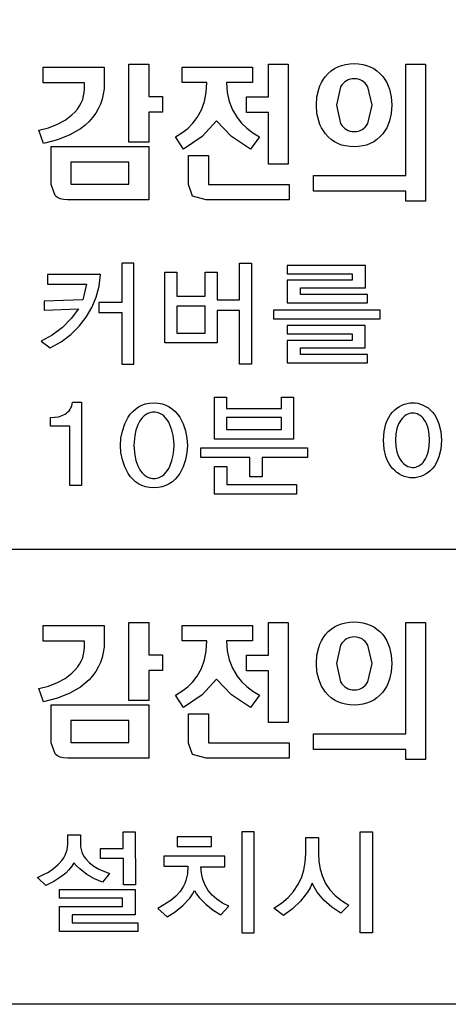
# Model space of a CAD drawing. Units: millimetres. Extents: x -368 to 11121, y 2737 to 4959.
# Drawn here: x 8524 to 8537, y 3891 to 3919 of the extents above; entities that cross this region are included whole.
import ezdxf

# ---------------------------------------------------------------- set-up
doc = ezdxf.new("R2010")
doc.units = ezdxf.units.MM
doc.layers.add('LAYER_1', color=160, linetype='Continuous')

msp = doc.modelspace()

# ---------------------------------------------------------------- linework, layer by layer
at = {"layer": 'LAYER_1', "color": 7}
msp.add_line((8593.158, 3903.545), (8518.755, 3903.545), dxfattribs=at)
for points in [[(8593.158, 3890.648), (8504.532, 3890.648), (8504.532, 3945.782), (8593.158, 3945.782), (8593.158, 3890.648)], [(8526.802, 3917.22), (8526.802, 3916.765), (8526.795, 3916.608), (8526.775, 3916.457), (8526.741, 3916.312), (8526.694, 3916.174), (8526.633, 3916.041), (8526.559, 3915.915), (8526.471, 3915.794), (8526.37, 3915.68), (8526.254, 3915.571), (8526.124, 3915.471), (8525.828, 3915.298), (8525.479, 3915.16), (8525.08, 3915.057), (8524.951, 3915.433), (8525.226, 3915.504), (8525.473, 3915.601), (8525.691, 3915.722), (8525.881, 3915.867), (8525.966, 3915.95), (8526.039, 3916.035), (8526.1, 3916.123), (8526.151, 3916.214), (8526.19, 3916.308), (8526.217, 3916.405), (8526.234, 3916.504), (8526.239, 3916.606), (8526.239, 3916.777), (8525.068, 3916.777), (8525.068, 3917.22), (8526.802, 3917.22)], [(8528.067, 3917.305), (8528.067, 3916.389), (8528.45, 3916.389), (8528.45, 3915.942), (8528.067, 3915.942), (8528.067, 3915.099), (8527.5, 3915.099), (8527.5, 3917.305), (8528.067, 3917.305)], [(8531, 3917.22), (8531, 3916.782), (8530.269, 3916.782), (8530.288, 3916.506), (8530.344, 3916.249), (8530.436, 3916.011), (8530.566, 3915.791), (8530.694, 3915.633), (8530.843, 3915.489), (8531.013, 3915.36), (8531.204, 3915.246), (8530.949, 3914.897), (8530.403, 3915.255), (8529.987, 3915.698), (8529.58, 3915.255), (8529.044, 3914.897), (8528.816, 3915.246), (8529.001, 3915.358), (8529.166, 3915.486), (8529.31, 3915.63), (8529.434, 3915.791), (8529.553, 3916.008), (8529.638, 3916.245), (8529.69, 3916.504), (8529.707, 3916.782), (8529.011, 3916.782), (8529.011, 3917.22), (8531, 3917.22)], [(8532.017, 3914.474), (8531.452, 3914.474), (8531.452, 3915.938), (8530.834, 3915.938), (8530.834, 3916.376), (8531.452, 3916.376), (8531.452, 3917.305), (8532.017, 3917.305), (8532.017, 3914.474)], [(8535.347, 3917.305), (8535.905, 3917.305), (8535.905, 3913.421), (8535.347, 3913.421), (8535.347, 3913.705), (8532.733, 3913.705), (8532.733, 3914.148), (8535.347, 3914.148), (8535.347, 3917.305)], [(8534.692, 3916.961), (8534.754, 3916.876), (8534.807, 3916.787), (8534.851, 3916.692), (8534.888, 3916.593), (8534.936, 3916.379), (8534.952, 3916.146), (8534.936, 3915.912), (8534.888, 3915.698), (8534.851, 3915.598), (8534.807, 3915.504), (8534.754, 3915.415), (8534.692, 3915.331), (8534.615, 3915.245), (8534.531, 3915.17), (8534.439, 3915.106), (8534.342, 3915.055), (8534.237, 3915.014), (8534.126, 3914.986), (8534.008, 3914.968), (8533.884, 3914.963), (8533.758, 3914.968), (8533.64, 3914.986), (8533.528, 3915.014), (8533.424, 3915.055), (8533.326, 3915.106), (8533.235, 3915.17), (8533.151, 3915.245), (8533.073, 3915.331), (8533.013, 3915.415), (8532.96, 3915.504), (8532.915, 3915.598), (8532.878, 3915.698), (8532.828, 3915.912), (8532.812, 3916.146), (8532.828, 3916.382), (8532.878, 3916.596), (8532.915, 3916.695), (8532.96, 3916.788), (8533.013, 3916.877), (8533.073, 3916.961), (8533.151, 3917.045), (8533.235, 3917.119), (8533.326, 3917.181), (8533.424, 3917.232), (8533.528, 3917.271), (8533.64, 3917.299), (8533.758, 3917.316), (8533.884, 3917.322), (8534.008, 3917.316), (8534.126, 3917.299), (8534.237, 3917.271), (8534.342, 3917.232), (8534.439, 3917.181), (8534.531, 3917.119), (8534.615, 3917.045), (8534.692, 3916.961)], [(8533.5, 3916.666), (8533.381, 3916.146), (8533.5, 3915.625), (8533.537, 3915.571), (8533.577, 3915.524), (8533.621, 3915.485), (8533.667, 3915.452), (8533.717, 3915.427), (8533.77, 3915.41), (8533.826, 3915.399), (8533.886, 3915.395), (8533.947, 3915.399), (8534.003, 3915.41), (8534.057, 3915.427), (8534.107, 3915.452), (8534.153, 3915.485), (8534.196, 3915.524), (8534.236, 3915.571), (8534.272, 3915.625), (8534.391, 3916.146), (8534.272, 3916.666), (8534.236, 3916.72), (8534.196, 3916.766), (8534.153, 3916.806), (8534.106, 3916.838), (8534.056, 3916.863), (8534.002, 3916.881), (8533.946, 3916.892), (8533.886, 3916.895), (8533.826, 3916.892), (8533.77, 3916.881), (8533.717, 3916.863), (8533.667, 3916.838), (8533.621, 3916.806), (8533.577, 3916.766), (8533.537, 3916.72), (8533.5, 3916.666)], [(8528.067, 3914.97), (8528.067, 3913.459), (8525.761, 3913.459), (8525.651, 3913.467), (8525.602, 3913.476), (8525.556, 3913.49), (8525.514, 3913.506), (8525.476, 3913.527), (8525.442, 3913.551), (8525.411, 3913.579), (8525.296, 3913.899), (8525.296, 3914.97), (8528.067, 3914.97)], [(8529.753, 3913.896), (8532.038, 3913.896), (8532.038, 3913.459), (8529.691, 3913.459), (8529.303, 3913.56), (8529.193, 3913.89), (8529.193, 3914.712), (8529.753, 3914.712), (8529.753, 3913.896)], [(8525.858, 3914.529), (8525.858, 3913.902), (8527.5, 3913.902), (8527.5, 3914.529), (8525.858, 3914.529)], [(8527.643, 3908.801), (8527.643, 3911.665), (8527.298, 3911.665), (8527.298, 3910.547), (8526.65, 3910.547), (8526.65, 3910.262), (8527.298, 3910.262), (8527.298, 3908.801), (8527.643, 3908.801)], [(8530.632, 3908.801), (8530.632, 3910.323), (8530.006, 3910.323), (8530.006, 3909.402), (8528.518, 3909.402), (8528.518, 3911.406), (8528.86, 3911.406), (8528.86, 3910.727), (8529.661, 3910.727), (8529.661, 3911.406), (8530.006, 3911.406), (8530.006, 3910.62), (8530.632, 3910.62), (8530.632, 3911.665), (8530.977, 3911.665), (8530.977, 3908.801), (8530.632, 3908.801)], [(8534.265, 3910.54), (8534.265, 3910.778), (8532.359, 3910.778), (8532.359, 3910.961), (8534.201, 3910.961), (8534.201, 3911.601), (8531.989, 3911.601), (8531.989, 3911.362), (8533.827, 3911.362), (8533.827, 3911.181), (8531.989, 3911.181), (8531.989, 3910.54), (8534.265, 3910.54)], [(8526.691, 3911.344), (8525.197, 3911.344), (8525.197, 3911.068), (8526.294, 3911.068), (8526.196, 3910.626), (8525.094, 3910.586), (8525.094, 3910.33), (8526.067, 3910.373), (8525.864, 3910.092), (8525.614, 3909.841), (8525.328, 3909.624), (8525.013, 3909.448), (8525.27, 3909.259), (8525.578, 3909.437), (8525.851, 3909.643), (8526.089, 3909.874), (8526.29, 3910.128), (8526.452, 3910.403), (8526.574, 3910.699), (8526.654, 3911.013), (8526.691, 3911.344)], [(8529.661, 3910.447), (8528.86, 3910.447), (8528.86, 3909.676), (8529.661, 3909.676), (8529.661, 3910.447)], [(8534.623, 3910.088), (8534.623, 3910.333), (8531.597, 3910.333), (8531.597, 3910.088), (8534.623, 3910.088)], [(8534.265, 3908.836), (8534.265, 3909.072), (8532.359, 3909.072), (8532.359, 3909.259), (8534.199, 3909.259), (8534.199, 3909.896), (8531.989, 3909.896), (8531.989, 3909.658), (8533.831, 3909.658), (8533.831, 3909.475), (8531.989, 3909.475), (8531.989, 3908.836), (8534.265, 3908.836)], [(8525.828, 3905.36), (8525.828, 3907.045), (8525.277, 3907.045), (8525.277, 3907.286), (8525.392, 3907.293), (8525.502, 3907.311), (8525.604, 3907.341), (8525.651, 3907.362), (8525.695, 3907.386), (8525.736, 3907.413), (8525.773, 3907.444), (8525.806, 3907.48), (8525.835, 3907.519), (8525.859, 3907.563), (8525.878, 3907.611), (8525.891, 3907.663), (8525.899, 3907.72), (8526.157, 3907.72), (8526.157, 3905.36), (8525.828, 3905.36)], [(8527.264, 3906.497), (8527.276, 3906.698), (8527.315, 3906.904), (8527.381, 3907.107), (8527.478, 3907.294), (8527.538, 3907.38), (8527.607, 3907.458), (8527.684, 3907.527), (8527.77, 3907.587), (8527.865, 3907.635), (8527.97, 3907.671), (8528.084, 3907.694), (8528.207, 3907.702), (8528.331, 3907.694), (8528.445, 3907.671), (8528.549, 3907.635), (8528.645, 3907.587), (8528.731, 3907.527), (8528.809, 3907.458), (8528.878, 3907.38), (8528.939, 3907.295), (8529.038, 3907.107), (8529.106, 3906.905), (8529.145, 3906.698), (8529.158, 3906.497), (8529.145, 3906.295), (8529.106, 3906.088), (8529.038, 3905.886), (8528.939, 3905.698), (8528.878, 3905.613), (8528.809, 3905.535), (8528.731, 3905.465), (8528.645, 3905.406), (8528.549, 3905.357), (8528.445, 3905.321), (8528.331, 3905.298), (8528.207, 3905.291), (8528.084, 3905.299), (8527.97, 3905.321), (8527.865, 3905.358), (8527.77, 3905.407), (8527.684, 3905.467), (8527.607, 3905.537), (8527.538, 3905.615), (8527.478, 3905.701), (8527.381, 3905.889), (8527.315, 3906.091), (8527.276, 3906.297), (8527.264, 3906.497)], [(8529.928, 3906.671), (8529.928, 3907.867), (8530.269, 3907.867), (8530.269, 3907.546), (8531.829, 3907.546), (8531.829, 3907.867), (8532.168, 3907.867), (8532.168, 3906.671), (8529.928, 3906.671)], [(8534.715, 3906.642), (8534.734, 3906.89), (8534.786, 3907.106), (8534.823, 3907.201), (8534.867, 3907.289), (8534.917, 3907.368), (8534.972, 3907.438), (8535.032, 3907.501), (8535.096, 3907.555), (8535.164, 3907.601), (8535.235, 3907.638), (8535.308, 3907.668), (8535.383, 3907.689), (8535.46, 3907.702), (8535.537, 3907.706), (8535.613, 3907.702), (8535.69, 3907.69), (8535.765, 3907.67), (8535.838, 3907.641), (8535.909, 3907.603), (8535.977, 3907.558), (8536.041, 3907.504), (8536.101, 3907.442), (8536.156, 3907.371), (8536.206, 3907.292), (8536.25, 3907.205), (8536.287, 3907.109), (8536.339, 3906.892), (8536.358, 3906.642), (8536.339, 3906.391), (8536.287, 3906.174), (8536.25, 3906.079), (8536.206, 3905.991), (8536.156, 3905.912), (8536.101, 3905.841), (8536.041, 3905.779), (8535.977, 3905.725), (8535.909, 3905.68), (8535.838, 3905.642), (8535.765, 3905.614), (8535.69, 3905.593), (8535.613, 3905.581), (8535.537, 3905.577), (8535.46, 3905.581), (8535.383, 3905.594), (8535.308, 3905.615), (8535.235, 3905.645), (8535.164, 3905.682), (8535.096, 3905.728), (8535.032, 3905.782), (8534.972, 3905.845), (8534.917, 3905.916), (8534.867, 3905.995), (8534.823, 3906.082), (8534.786, 3906.177), (8534.734, 3906.393), (8534.715, 3906.642)], [(8527.64, 3906.497), (8527.665, 3906.221), (8527.7, 3906.066), (8527.754, 3905.913), (8527.789, 3905.842), (8527.829, 3905.776), (8527.875, 3905.716), (8527.928, 3905.664), (8527.987, 3905.621), (8528.019, 3905.603), (8528.053, 3905.588), (8528.089, 3905.576), (8528.126, 3905.568), (8528.166, 3905.562), (8528.207, 3905.56), (8528.249, 3905.562), (8528.289, 3905.568), (8528.326, 3905.576), (8528.362, 3905.588), (8528.397, 3905.603), (8528.429, 3905.62), (8528.488, 3905.663), (8528.541, 3905.715), (8528.588, 3905.775), (8528.629, 3905.841), (8528.664, 3905.912), (8528.718, 3906.064), (8528.754, 3906.22), (8528.773, 3906.368), (8528.779, 3906.497), (8528.773, 3906.626), (8528.754, 3906.774), (8528.718, 3906.93), (8528.664, 3907.082), (8528.629, 3907.154), (8528.588, 3907.22), (8528.541, 3907.28), (8528.488, 3907.332), (8528.429, 3907.375), (8528.397, 3907.393), (8528.362, 3907.408), (8528.326, 3907.42), (8528.289, 3907.428), (8528.249, 3907.434), (8528.207, 3907.436), (8528.166, 3907.434), (8528.126, 3907.428), (8528.089, 3907.42), (8528.053, 3907.408), (8528.019, 3907.393), (8527.987, 3907.375), (8527.928, 3907.332), (8527.875, 3907.279), (8527.829, 3907.219), (8527.789, 3907.153), (8527.754, 3907.081), (8527.7, 3906.928), (8527.665, 3906.773), (8527.64, 3906.497)], [(8535.055, 3906.645), (8535.066, 3906.466), (8535.097, 3906.31), (8535.145, 3906.178), (8535.174, 3906.12), (8535.206, 3906.069), (8535.242, 3906.023), (8535.28, 3905.984), (8535.319, 3905.95), (8535.361, 3905.923), (8535.404, 3905.901), (8535.448, 3905.885), (8535.493, 3905.876), (8535.539, 3905.872), (8535.584, 3905.874), (8535.629, 3905.883), (8535.673, 3905.897), (8535.716, 3905.918), (8535.758, 3905.945), (8535.798, 3905.977), (8535.835, 3906.016), (8535.871, 3906.061), (8535.903, 3906.113), (8535.933, 3906.17), (8535.98, 3906.303), (8536.011, 3906.461), (8536.022, 3906.645), (8536.011, 3906.827), (8535.98, 3906.984), (8535.933, 3907.116), (8535.903, 3907.173), (8535.871, 3907.224), (8535.835, 3907.269), (8535.798, 3907.307), (8535.758, 3907.34), (8535.716, 3907.366), (8535.673, 3907.387), (8535.629, 3907.401), (8535.584, 3907.41), (8535.539, 3907.412), (8535.493, 3907.408), (8535.448, 3907.399), (8535.404, 3907.383), (8535.361, 3907.362), (8535.319, 3907.334), (8535.28, 3907.301), (8535.242, 3907.261), (8535.206, 3907.216), (8535.174, 3907.165), (8535.145, 3907.108), (8535.097, 3906.977), (8535.066, 3906.822), (8535.055, 3906.645)], [(8531.829, 3907.286), (8530.269, 3907.286), (8530.269, 3906.947), (8531.829, 3906.947), (8531.829, 3907.286)], [(8531.273, 3906.153), (8531.273, 3905.601), (8530.924, 3905.601), (8530.924, 3906.153), (8529.535, 3906.153), (8529.535, 3906.425), (8532.561, 3906.425), (8532.561, 3906.153), (8531.273, 3906.153)], [(8529.928, 3905.115), (8529.928, 3905.897), (8530.278, 3905.897), (8530.278, 3905.387), (8532.253, 3905.387), (8532.253, 3905.115), (8529.928, 3905.115)], [(8534.692, 3901.13), (8534.754, 3901.046), (8534.807, 3900.956), (8534.851, 3900.861), (8534.888, 3900.761), (8534.936, 3900.546), (8534.952, 3900.311), (8534.936, 3900.08), (8534.888, 3899.867), (8534.851, 3899.768), (8534.807, 3899.673), (8534.754, 3899.584), (8534.692, 3899.499), (8534.615, 3899.413), (8534.531, 3899.339), (8534.439, 3899.276), (8534.342, 3899.224), (8534.237, 3899.184), (8534.126, 3899.155), (8534.008, 3899.138), (8533.884, 3899.132), (8533.758, 3899.138), (8533.64, 3899.155), (8533.528, 3899.184), (8533.424, 3899.224), (8533.326, 3899.276), (8533.235, 3899.339), (8533.151, 3899.413), (8533.073, 3899.499), (8533.013, 3899.584), (8532.96, 3899.673), (8532.878, 3899.867), (8532.828, 3900.08), (8532.812, 3900.311), (8532.828, 3900.548), (8532.878, 3900.763), (8532.915, 3900.863), (8532.96, 3900.957), (8533.013, 3901.046), (8533.073, 3901.13), (8533.151, 3901.215), (8533.235, 3901.289), (8533.326, 3901.351), (8533.424, 3901.401), (8533.528, 3901.441), (8533.64, 3901.469), (8533.758, 3901.486), (8533.884, 3901.491), (8534.008, 3901.486), (8534.126, 3901.469), (8534.237, 3901.441), (8534.342, 3901.401), (8534.439, 3901.351), (8534.531, 3901.289), (8534.615, 3901.215), (8534.692, 3901.13)], [(8526.802, 3901.388), (8526.802, 3900.934), (8526.795, 3900.777), (8526.775, 3900.625), (8526.741, 3900.48), (8526.694, 3900.341), (8526.633, 3900.209), (8526.559, 3900.083), (8526.471, 3899.964), (8526.37, 3899.852), (8526.254, 3899.742), (8526.124, 3899.641), (8525.828, 3899.467), (8525.479, 3899.329), (8525.08, 3899.226), (8524.951, 3899.6), (8525.226, 3899.673), (8525.473, 3899.769), (8525.691, 3899.891), (8525.881, 3900.037), (8525.966, 3900.119), (8526.039, 3900.204), (8526.1, 3900.291), (8526.151, 3900.382), (8526.19, 3900.476), (8526.217, 3900.572), (8526.234, 3900.672), (8526.239, 3900.773), (8526.239, 3900.943), (8525.068, 3900.943), (8525.068, 3901.388), (8526.802, 3901.388)], [(8528.067, 3901.474), (8528.067, 3900.557), (8528.45, 3900.557), (8528.45, 3900.11), (8528.067, 3900.11), (8528.067, 3899.266), (8527.5, 3899.266), (8527.5, 3901.474), (8528.067, 3901.474)], [(8531, 3901.388), (8531, 3900.95), (8530.269, 3900.95), (8530.288, 3900.674), (8530.344, 3900.416), (8530.436, 3900.177), (8530.566, 3899.956), (8530.694, 3899.799), (8530.843, 3899.656), (8531.013, 3899.528), (8531.204, 3899.415), (8530.949, 3899.066), (8530.403, 3899.423), (8529.987, 3899.865), (8529.58, 3899.423), (8529.044, 3899.066), (8528.816, 3899.415), (8529.001, 3899.526), (8529.166, 3899.652), (8529.31, 3899.796), (8529.434, 3899.956), (8529.553, 3900.174), (8529.638, 3900.413), (8529.69, 3900.671), (8529.707, 3900.95), (8529.011, 3900.95), (8529.011, 3901.388), (8531, 3901.388)], [(8532.017, 3898.64), (8531.452, 3898.64), (8531.452, 3900.107), (8530.834, 3900.107), (8530.834, 3900.544), (8531.452, 3900.544), (8531.452, 3901.474), (8532.017, 3901.474), (8532.017, 3898.64)], [(8535.347, 3901.474), (8535.905, 3901.474), (8535.905, 3897.589), (8535.347, 3897.589), (8535.347, 3897.871), (8532.733, 3897.871), (8532.733, 3898.317), (8535.347, 3898.317), (8535.347, 3901.474)], [(8533.5, 3900.836), (8533.381, 3900.311), (8533.5, 3899.791), (8533.537, 3899.738), (8533.577, 3899.691), (8533.621, 3899.652), (8533.667, 3899.62), (8533.717, 3899.596), (8533.77, 3899.578), (8533.826, 3899.567), (8533.886, 3899.564), (8533.947, 3899.567), (8534.003, 3899.578), (8534.057, 3899.596), (8534.107, 3899.62), (8534.153, 3899.652), (8534.196, 3899.691), (8534.236, 3899.738), (8534.272, 3899.791), (8534.391, 3900.311), (8534.272, 3900.836), (8534.236, 3900.889), (8534.196, 3900.935), (8534.153, 3900.974), (8534.106, 3901.007), (8534.056, 3901.032), (8534.002, 3901.05), (8533.946, 3901.061), (8533.886, 3901.064), (8533.826, 3901.061), (8533.77, 3901.05), (8533.717, 3901.032), (8533.667, 3901.007), (8533.621, 3900.974), (8533.577, 3900.935), (8533.537, 3900.889), (8533.5, 3900.836)], [(8528.067, 3899.137), (8528.067, 3897.625), (8525.761, 3897.625), (8525.651, 3897.633), (8525.602, 3897.642), (8525.556, 3897.656), (8525.514, 3897.673), (8525.476, 3897.694), (8525.442, 3897.719), (8525.411, 3897.748), (8525.296, 3898.065), (8525.296, 3899.137), (8528.067, 3899.137)], [(8525.858, 3898.694), (8525.858, 3898.072), (8527.5, 3898.072), (8527.5, 3898.694), (8525.858, 3898.694)], [(8529.753, 3898.065), (8532.038, 3898.065), (8532.038, 3897.625), (8529.691, 3897.625), (8529.303, 3897.727), (8529.193, 3898.055), (8529.193, 3898.88), (8529.753, 3898.88), (8529.753, 3898.065)], [(8526.751, 3894.112), (8526.524, 3894.206), (8526.304, 3894.332), (8526.105, 3894.486), (8526.018, 3894.572), (8525.943, 3894.663), (8525.881, 3894.561), (8525.802, 3894.464), (8525.708, 3894.371), (8525.603, 3894.284), (8525.375, 3894.132), (8525.146, 3894.014), (8524.905, 3894.247), (8525.065, 3894.315), (8525.22, 3894.399), (8525.365, 3894.497), (8525.496, 3894.609), (8525.606, 3894.734), (8525.653, 3894.802), (8525.692, 3894.874), (8525.723, 3894.948), (8525.747, 3895.026), (8525.761, 3895.107), (8525.766, 3895.191), (8525.766, 3895.456), (8526.127, 3895.456), (8526.127, 3895.191), (8526.132, 3895.111), (8526.146, 3895.035), (8526.168, 3894.963), (8526.198, 3894.894), (8526.235, 3894.83), (8526.279, 3894.769), (8526.385, 3894.658), (8526.51, 3894.562), (8526.649, 3894.479), (8526.951, 3894.353), (8526.751, 3894.112)], [(8527.351, 3894.034), (8527.351, 3894.787), (8526.698, 3894.787), (8526.698, 3895.063), (8527.341, 3895.063), (8527.341, 3895.534), (8527.681, 3895.534), (8527.691, 3894.034), (8527.351, 3894.034)], [(8529.84, 3895.124), (8529.84, 3895.397), (8528.868, 3895.397), (8528.868, 3895.124), (8529.84, 3895.124)], [(8531.046, 3892.673), (8531.046, 3895.538), (8530.701, 3895.538), (8530.701, 3892.673), (8531.046, 3892.673)], [(8533.507, 3893.228), (8533.255, 3893.398), (8533.028, 3893.6), (8532.837, 3893.831), (8532.759, 3893.956), (8532.694, 3894.087), (8532.635, 3893.954), (8532.558, 3893.824), (8532.364, 3893.574), (8532.133, 3893.351), (8531.886, 3893.168), (8531.61, 3893.373), (8531.825, 3893.515), (8532.01, 3893.673), (8532.165, 3893.846), (8532.292, 3894.035), (8532.389, 3894.237), (8532.458, 3894.454), (8532.499, 3894.683), (8532.513, 3894.925), (8532.513, 3895.378), (8532.874, 3895.378), (8532.874, 3894.925), (8532.886, 3894.696), (8532.922, 3894.478), (8532.985, 3894.27), (8533.074, 3894.076), (8533.193, 3893.896), (8533.341, 3893.732), (8533.522, 3893.587), (8533.735, 3893.462), (8533.507, 3893.228)], [(8534.056, 3892.673), (8534.056, 3895.538), (8534.401, 3895.538), (8534.401, 3892.673), (8534.056, 3892.673)], [(8530.329, 3893.427), (8530.15, 3893.519), (8529.992, 3893.625), (8529.857, 3893.745), (8529.745, 3893.879), (8529.657, 3894.027), (8529.593, 3894.188), (8529.554, 3894.362), (8529.541, 3894.549), (8530.214, 3894.549), (8530.214, 3894.845), (8528.492, 3894.845), (8528.492, 3894.562), (8529.169, 3894.562), (8529.156, 3894.349), (8529.115, 3894.162), (8529.084, 3894.076), (8529.047, 3893.995), (8528.954, 3893.846), (8528.834, 3893.712), (8528.689, 3893.588), (8528.324, 3893.361), (8528.586, 3893.127), (8528.809, 3893.267), (8529.031, 3893.451), (8529.225, 3893.66), (8529.301, 3893.768), (8529.36, 3893.875), (8529.417, 3893.775), (8529.491, 3893.675), (8529.677, 3893.484), (8529.889, 3893.316), (8530.102, 3893.186), (8530.329, 3893.427)], [(8525.53, 3892.709), (8525.53, 3893.422), (8527.32, 3893.422), (8527.32, 3893.656), (8525.53, 3893.656), (8525.53, 3893.905), (8527.681, 3893.905), (8527.681, 3893.183), (8525.892, 3893.183), (8525.892, 3892.959), (8527.757, 3892.959), (8527.757, 3892.709), (8525.53, 3892.709)]]:
    msp.add_lwpolyline(points, dxfattribs=at)

doc.saveas('drawing.dxf')
